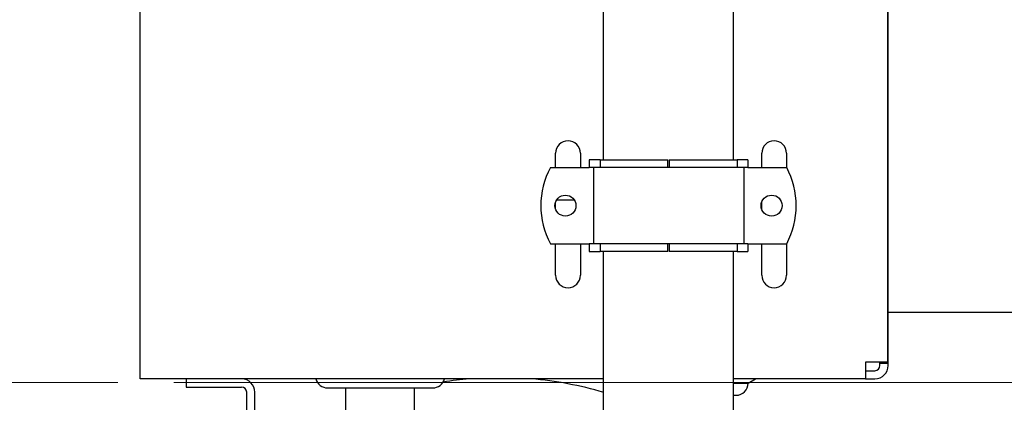
# Model space of a CAD drawing. Units: inches. Extents: x 7 to 401, y 7 to 257.
# Drawn here: x 193 to 209, y 193 to 199 of the extents above; entities that cross this region are included whole.
import ezdxf

# ---------------------------------------------------------------- set-up
doc = ezdxf.new("R2010")
doc.units = ezdxf.units.IN
doc.header["$LTSCALE"] = 24
doc.header["$MEASUREMENT"] = 0
for name, color, linetype, lineweight in [('Center Mark (ANSI)', 7, 'Continuous', 13), ('Dimension (ANSI)', 7, 'Continuous', 13), ('Visible (ANSI)', 7, 'Continuous', 25)]:
    doc.layers.add(name, color=color, linetype=linetype, lineweight=lineweight)
doc.styles.add('Dim Text', font='swiss.ttf')
doc.dimstyles.new('Default - Fraction (ANSI)', dxfattribs={"dimscale": 24, "dimtxt": 0.1, "dimasz": 0.075, "dimexe": 0.038, "dimexo": 0.038, "dimgap": 0.075, "dimtad": 0, "dimtih": 1, "dimtoh": 1, "dimrnd": 1e-08, "dimzin": 0, "dimdsep": 46, "dimtxsty": 'Dim Text', "dimblk": 'Filled-1', "dimcen": 0.09, "dimdle": 0.393701, "dimclrd": 256, "dimclre": 256, "dimclrt": 256, "dimadec": 0, "dimazin": 3, "dimtfac": 1.2, "dimtofl": 0, "dimtmove": 0, "dimatfit": 3, "dimldrblk": 'Filled-1', "dimfxl": 1, "dimtolj": 1, "dimtzin": 12, "dimlwd": -1, "dimlwe": -1, "dimarcsym": 0})

# ---------------------------------------------------------------- blocks, each defined once
blk = doc.blocks.new('Filled-1')
at = {"color": 0}
for p, q in [((0, 0), (-1, 0.1667)), ((-1, 0.1667), (-1, -0.1667)), ((-1, 0), (0, 0)), ((-1, -0.1667), (0, 0))]:
    blk.add_line(p, q, dxfattribs=at)
at = {"color": 0, "flags": 128}
blk.add_lwpolyline([(-1, -0.1667), (0, 0), (-1, 0.1667), (-1, -0.1667)], dxfattribs=at)
at = {"color": 0}
blk.add_solid([(-1, -0.1667), (0, 0), (-1, 0.1667), (-1, -0.1667)], dxfattribs=at)
blk = doc.blocks.new('*D28')
at = {"layer": 'Defpoints', "color": 0, "transparency": 16777216}
for p in [(194.711, 193.04), (236.011, 179.959), (267.004, 179.959)]:
    blk.add_point(p, dxfattribs=at)
at = {"layer": 'Dimension (ANSI)', "transparency": 16777216}
for p, q in [((267.004, 194.84), (267.004, 196.64)), ((195.623, 193.04), (267.916, 193.04)), ((236.923, 179.959), (267.916, 179.959)), ((267.004, 178.159), (267.004, 176.359))]:
    blk.add_line(p, q, dxfattribs=at)
at = {"layer": 'Dimension (ANSI)', "transparency": 16777216, "xscale": 1.800000071525574, "yscale": 1.800000071525574, "zscale": 1.800000071525574}
for p, rotation in [((267.004, 193.04), 270), ((267.004, 179.959), 90)]:
    blk.add_blockref('Filled-1', p, dxfattribs=dict(at, rotation=rotation))
at = {"layer": 'Dimension (ANSI)', "transparency": 16777216, "insert": (267.004, 186.5), "char_height": 2.4, "attachment_point": 5, "style": 'Dim Text'}
blk.add_mtext('\\A1;13.1\\PTYP.', dxfattribs=at)

msp = doc.modelspace()

# ---------------------------------------------------------------- linework, layer by layer
at = {"layer": 'Center Mark (ANSI)', "linetype": 'Continuous'}
msp.add_line((194.711, 193.04), (185.186, 193.04), dxfattribs=at)
at = {"layer": 'Visible (ANSI)'}
for p, q in [((202.662, 196.687), (202.662, 220.455)), ((204.787, 196.687), (204.787, 220.455)), ((195.073, 193.318), (195.073, 199.235)), ((207.312, 199.235), (207.312, 193.374)), ((207.321, 193.36), (207.321, 199.235)), ((201.875, 196.562), (201.875, 196.796)), ((202.282, 196.796), (202.282, 196.562)), ((202.427, 196.687), (202.427, 196.562)), ((202.604, 196.687), (202.427, 196.687)), ((202.604, 196.687), (202.604, 196.562)), ((202.604, 196.687), (203.715, 196.687)), ((203.715, 196.562), (203.715, 196.687)), ((203.735, 196.687), (204.846, 196.687)), ((203.735, 196.687), (203.735, 196.562)), ((204.846, 196.687), (204.846, 196.562)), ((205.022, 196.687), (204.846, 196.687)), ((205.022, 196.687), (205.022, 196.562)), ((205.25, 196.562), (205.25, 196.796)), ((205.657, 196.796), (205.657, 196.562)), ((201.79, 196.562), (202.413, 196.562)), ((202.413, 196.562), (202.427, 196.562)), ((202.495, 196.562), (202.427, 196.562)), ((204.955, 196.562), (202.495, 196.562)), ((202.495, 196.562), (202.495, 195.312)), ((204.955, 196.562), (204.955, 195.312)), ((205.022, 196.562), (204.955, 196.562)), ((205.022, 196.562), (205.037, 196.562)), ((205.037, 196.562), (205.66, 196.562)), ((201.895, 196.033), (202.18, 196.033)), ((201.875, 195.879), (201.875, 195.994)), ((205.25, 195.879), (205.25, 195.994)), ((201.79, 195.312), (202.413, 195.312)), ((201.875, 194.796), (201.875, 195.312)), ((202.282, 195.312), (202.282, 194.796)), ((202.413, 195.312), (202.427, 195.312)), ((202.427, 195.312), (202.427, 195.187)), ((202.495, 195.312), (202.427, 195.312)), ((204.955, 195.312), (202.495, 195.312)), ((202.604, 195.312), (202.604, 195.187)), ((203.715, 195.187), (203.715, 195.312)), ((203.735, 195.312), (203.735, 195.187)), ((204.846, 195.312), (204.846, 195.187)), ((205.022, 195.312), (204.955, 195.312)), ((205.022, 195.312), (205.037, 195.312)), ((205.022, 195.312), (205.022, 195.187)), ((205.037, 195.312), (205.66, 195.312)), ((205.25, 194.796), (205.25, 195.312)), ((205.657, 195.312), (205.657, 194.796)), ((202.427, 195.187), (202.604, 195.187)), ((203.715, 195.187), (202.604, 195.187)), ((202.662, 188.251), (202.662, 195.187)), ((204.846, 195.187), (203.735, 195.187)), ((204.787, 188.251), (204.787, 195.187)), ((204.846, 195.187), (205.022, 195.187)), ((211.156, 194.189), (207.321, 194.189)), ((195.073, 193.101), (195.073, 193.318)), ((206.948, 193.374), (206.948, 193.318)), ((207.312, 193.374), (206.948, 193.374)), ((206.948, 193.318), (206.948, 193.101)), ((206.957, 193.318), (206.957, 193.374)), ((206.957, 193.235), (206.957, 193.318)), ((207.187, 193.36), (207.187, 193.374)), ((207.187, 193.36), (207.321, 193.36)), ((207.187, 193.318), (207.187, 193.36)), ((207.321, 193.318), (207.321, 193.36)), ((206.948, 193.235), (207.104, 193.235)), ((202.662, 193.101), (195.073, 193.101)), ((195.828, 193.101), (195.828, 192.966)), ((195.828, 192.966), (196.735, 192.966)), ((206.948, 193.101), (204.787, 193.101)), ((204.787, 193.032), (205.028, 193.032)), ((205.028, 193.032), (205.149, 193.101)), ((206.948, 193.101), (207.104, 193.101)), ((196.817, 192.883), (196.817, 190.384)), ((196.952, 190.384), (196.952, 192.883)), ((198.144, 192.953), (199.863, 192.953)), ((198.442, 191.069), (198.442, 192.953)), ((199.567, 191.069), (199.567, 192.953)), ((204.787, 192.833), (204.828, 192.833))]:
    msp.add_line(p, q, dxfattribs=at)
for centre in [(202.037, 195.937), (205.412, 195.937)]:
    msp.add_circle(centre, 0.172, dxfattribs=at)
for centre, radius, start, end in [((202.079, 196.796), 0.203, 0, 180), ((205.454, 196.796), 0.203, 0, 180), ((202.962, 195.937), 1.328, 151.9275, 208.0725), ((204.488, 195.937), 1.328, 331.9275, 28.0725), ((202.079, 194.796), 0.203, 180, 0), ((205.454, 194.796), 0.203, 180, 0), ((207.104, 193.318), 0.217, 270, 0), ((207.104, 193.318), 0.083, 270, 0), ((196.735, 192.883), 0.217, 0, 90), ((196.735, 192.883), 0.083, 0, 90), ((198.144, 193.153), 0.2, 195.0742, 270), ((199.863, 193.153), 0.2, 270, 344.9258), ((200.974, 187.122), 6, 94.8323, 99.0174), ((200.974, 187.122), 6, 73.6521, 85.1677), ((204.828, 193.032), 0.2, 270, 0)]:
    msp.add_arc(centre, radius, start, end, dxfattribs=at)

# ---------------------------------------------------------------- dimensions: what is measured, and where the dimension line sits
at = {"layer": 'Dimension (ANSI)'}
dim = msp.add_linear_dim(base=(267.004, 179.959), p1=(194.711, 193.04), p2=(236.011, 179.959), angle=90, text='<>\\PTYP.', dimstyle='Default - Fraction (ANSI)', override={"dimdec": 1, "dimatfit": 1}, dxfattribs=at)
dim.commit()
dim.dimension.update_dxf_attribs({"geometry": '*D28', "text_midpoint": (267.004, 186.5)})

doc.saveas('drawing.dxf')
